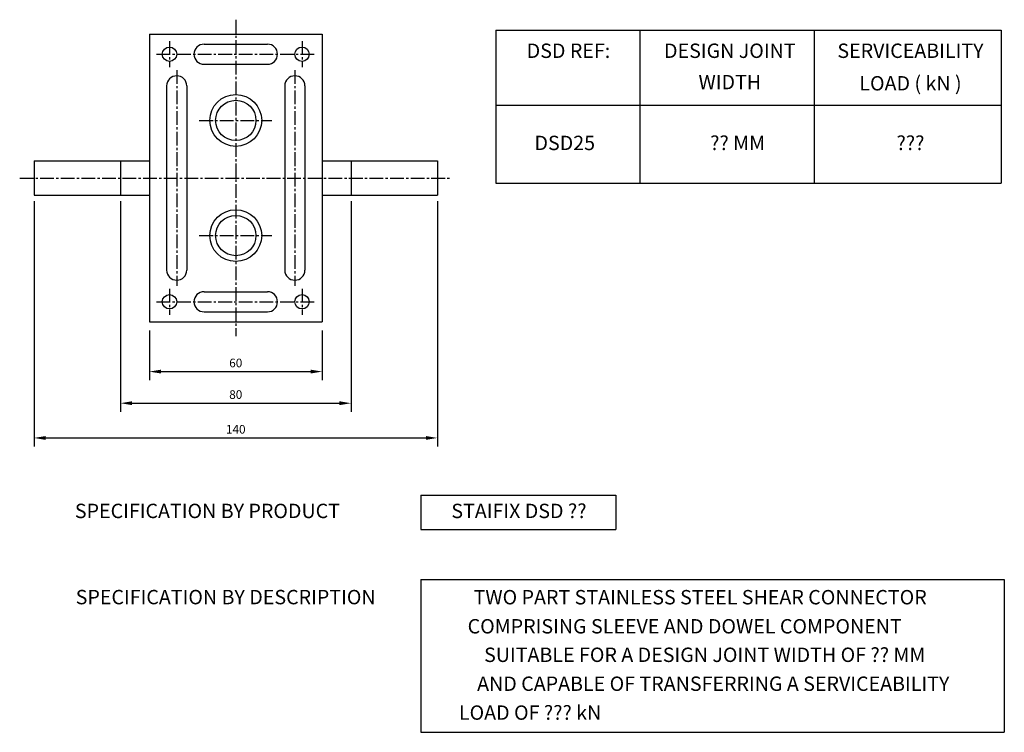
# Model space of a CAD drawing. Extents: x -75 to 267, y -193 to 55.
import ezdxf
from ezdxf.enums import TextEntityAlignment as Align

# ---------------------------------------------------------------- set-up
doc = ezdxf.new("R2010")
doc.units = 0
doc.header["$LTSCALE"] = 0.25
doc.header["$MEASUREMENT"] = 0
doc.linetypes.add('CENTER2', pattern=[28.575, 19.05, -3.175, 3.175, -3.175])
doc.layers.get('0').update_dxf_attribs({"linetype": 'CONTINUOUS'})
doc.layers.get('DEFPOINTS').update_dxf_attribs({"linetype": 'CONTINUOUS'})
for name, color, linetype in [('ANCON-DIMS', 1, 'CONTINUOUS'), ('ANCON-DSD', 3, 'CONTINUOUS'), ('ANCON-TEXT', 6, 'CONTINUOUS')]:
    doc.layers.add(name, color=color, linetype=linetype)
doc.styles.add('ROMANS', font='romans')
doc.dimstyles.new('1-2', dxfattribs={"dimscale": 0, "dimtxt": 3, "dimasz": 4, "dimexe": 3, "dimexo": 3, "dimgap": 1.5, "dimtad": 1, "dimzin": 12, "dimdsep": 46, "dimtxsty": 'ROMANS', "dimcen": -3, "dimdle": 1.25, "dimadec": 0, "dimazin": 0, "dimtfac": 0.75, "dimtofl": 0, "dimtmove": 2, "dimatfit": 3, "dimfxl": 1, "dimtolj": 1, "dimtzin": 12, "dimarcsym": 0})

# ---------------------------------------------------------------- blocks, each defined once
blk = doc.blocks.new('*D0')
at = {"color": 0, "linetype": 'ByBlock'}
for p, q in [((-30, -53), (-30, -70.25)), ((30, -53), (30, -70.25)), ((-26, -67.25), (26, -67.25))]:
    blk.add_line(p, q, dxfattribs=at)
for points in [[(-26, -66.58), (-26, -67.91), (-30, -67.25)], [(26, -66.58), (26, -67.91), (30, -67.25)]]:
    blk.add_solid(points, dxfattribs=at)
at = {"layer": 'DEFPOINTS', "color": 0, "linetype": 'ByBlock'}
for p in [(-30, -50), (30, -50), (30, -67.25)]:
    blk.add_point(p, dxfattribs=at)
at = {"color": 0, "linetype": 'ByBlock', "insert": (0, -64.25), "char_height": 3, "attachment_point": 5, "style": 'ROMANS'}
blk.add_mtext('\\A1;60', dxfattribs=at)
blk = doc.blocks.new('*D1')
at = {"color": 0, "linetype": 'ByBlock'}
for p, q in [((-40, -8), (-40, -81.23)), ((40, -8), (40, -81.23)), ((-36, -78.23), (36, -78.23))]:
    blk.add_line(p, q, dxfattribs=at)
for points in [[(-36, -77.56), (-36, -78.9), (-40, -78.23)], [(36, -77.56), (36, -78.9), (40, -78.23)]]:
    blk.add_solid(points, dxfattribs=at)
at = {"layer": 'DEFPOINTS', "color": 0, "linetype": 'ByBlock'}
for p in [(-40, -5), (40, -5), (40, -78.23)]:
    blk.add_point(p, dxfattribs=at)
at = {"color": 0, "linetype": 'ByBlock', "insert": (0, -75.23), "char_height": 3, "attachment_point": 5, "style": 'ROMANS'}
blk.add_mtext('\\A1;80', dxfattribs=at)
blk = doc.blocks.new('*D2')
at = {"color": 0, "linetype": 'ByBlock'}
for p, q in [((-70, -8), (-70, -93.3)), ((70, -8), (70, -93.3)), ((-66, -90.3), (66, -90.3))]:
    blk.add_line(p, q, dxfattribs=at)
for points in [[(-66, -89.64), (-66, -90.97), (-70, -90.3)], [(66, -89.64), (66, -90.97), (70, -90.3)]]:
    blk.add_solid(points, dxfattribs=at)
at = {"layer": 'DEFPOINTS', "color": 0, "linetype": 'ByBlock'}
for p in [(-70, -5), (70, -5), (70, -90.3)]:
    blk.add_point(p, dxfattribs=at)
at = {"color": 0, "linetype": 'ByBlock', "insert": (0, -87.3), "char_height": 3, "attachment_point": 5, "style": 'ROMANS'}
blk.add_mtext('\\A1;140', dxfattribs=at)

msp = doc.modelspace()

# ---------------------------------------------------------------- linework, layer by layer
at = {"layer": 'ANCON-DIMS', "linetype": 'CENTER2'}
for p, q in [((0, 55), (0, -55)), ((-23, 47.5), (-23, 38.5)), ((23, 47.5), (23, 38.5)), ((-27.5, 43), (27.5, 43)), ((-20.5, 37.5), (-20.5, -37.5)), ((20.5, 37.5), (20.5, -37.5)), ((-12.652, 20), (12.494, 20)), ((-75, 0), (75, 0)), ((-12.652, -20), (12.494, -20)), ((-23, -38.5), (-23, -47.5)), ((23, -38.5), (23, -47.5)), ((-27.5, -43), (27.656, -43))]:
    msp.add_line(p, q, dxfattribs=at)
at = {"layer": 'ANCON-DSD'}
for p, q in [((-30, 50), (30, 50)), ((-30, 50), (-30, -50)), ((30, 50), (30, -50)), ((-11, 46.5), (11, 46.5)), ((-11, 39.5), (11, 39.5)), ((-24, 32), (-24, -32)), ((-17, 32), (-17, -32)), ((17, 32), (17, -32)), ((24, 32), (24, -32)), ((-70, 6), (-30, 6)), ((-70, 6), (-70, -6)), ((-40, 6), (-40, -6)), ((30, 6), (70, 6)), ((40, 6), (40, -6)), ((70, 6), (70, -6)), ((-70, -6), (-30, -6)), ((30, -6), (70, -6)), ((-11, -39.5), (11, -39.5)), ((-11, -46.5), (11, -46.5)), ((-30, -50), (30, -50))]:
    msp.add_line(p, q, dxfattribs=at)
for centre, radius in [((-23, 43), 2.5), ((23, 43), 2.5), ((0, 20), 9), ((0, 20), 7), ((0, -20), 9), ((0, -20), 7), ((-23, -43), 2.5), ((23, -43), 2.5)]:
    msp.add_circle(centre, radius, dxfattribs=at)
for centre, start, end in [((-11, 43), 90, 270), ((11, 43), 270, 90), ((-20.5, 32), 0, 180), ((20.5, 32), 0, 180), ((-20.5, -32), 180, 0), ((20.5, -32), 180, 0), ((-11, -43), 90, 270), ((11, -43), 270, 90)]:
    msp.add_arc(centre, 3.5, start, end, dxfattribs=at)
at = {"layer": 'ANCON-TEXT'}
for p, q in [((90.313, 51.322), (265.691, 51.322)), ((90.313, 51.322), (90.313, -1.776)), ((140.313, 51.322), (140.313, -1.776)), ((200.821, 51.322), (200.821, -1.776)), ((265.691, 51.322), (265.691, -1.776)), ((90.313, 25.251), (265.691, 25.251)), ((90.313, -1.776), (265.691, -1.776)), ((64.28, -110.161), (131.87, -110.161)), ((64.28, -110.161), (64.28, -122.079)), ((131.87, -110.161), (131.87, -122.079)), ((64.28, -122.079), (131.87, -122.079)), ((64.28, -139.527), (266.767, -139.527)), ((64.28, -139.527), (64.28, -192.561)), ((266.767, -139.527), (266.767, -192.561)), ((64.28, -192.561), (266.767, -192.561))]:
    msp.add_line(p, q, dxfattribs=at)

# ---------------------------------------------------------------- texts
at = {"layer": 'ANCON-TEXT', "style": 'ROMANS'}
for s, p in [('DSD REF:', (115.481, 43.556)), ('DESIGN JOINT', (171.488, 43.556)), ('SERVICEABILITY', (234.198, 43.561)), ('WIDTH', (171.488, 32.658)), ('LOAD ( kN )', (234.198, 32.26)), ('DSD25', (114.198, 11.539)), ('?? MM', (174.198, 11.539)), ('???', (234.198, 11.539)), ('SPECIFICATION BY PRODUCT', (-9.84, -116.298)), ('STAIFIX DSD ??', (98.298, -116.298)), ('SPECIFICATION BY DESCRIPTION', (-3.506, -146.232)), ('TWO PART STAINLESS STEEL SHEAR CONNECTOR', (161.191, -146.268)), ('COMPRISING SLEEVE AND DOWEL COMPONENT', (155.826, -156.373)), ('SUITABLE FOR A DESIGN JOINT WIDTH OF ?? MM', (162.79, -166.274)), ('AND CAPABLE OF TRANSFERRING A SERVICEABILITY', (165.744, -176.323)), ('LOAD OF ??? kN', (102.168, -186.358))]:
    msp.add_text(s, height=5, dxfattribs=at).set_placement(p, align=Align.MIDDLE)

# ---------------------------------------------------------------- dimensions: what is measured, and where the dimension line sits
at = {"layer": 'ANCON-DIMS'}
for base, p1, p2, picture, middle in [((70, -90.304), (-70, -5), (70, -5), '*D2', (0, -87.304)), ((40, -78.229), (-40, -5), (40, -5), '*D1', (0, -75.229)), ((30, -67.246), (-30, -50), (30, -50), '*D0', (0, -64.246))]:
    dim = msp.add_linear_dim(base=base, p1=p1, p2=p2, dimstyle='1-2', dxfattribs=at)
    dim.commit()
    dim.dimension.update_dxf_attribs({"geometry": picture, "text_midpoint": middle})

doc.saveas('drawing.dxf')
